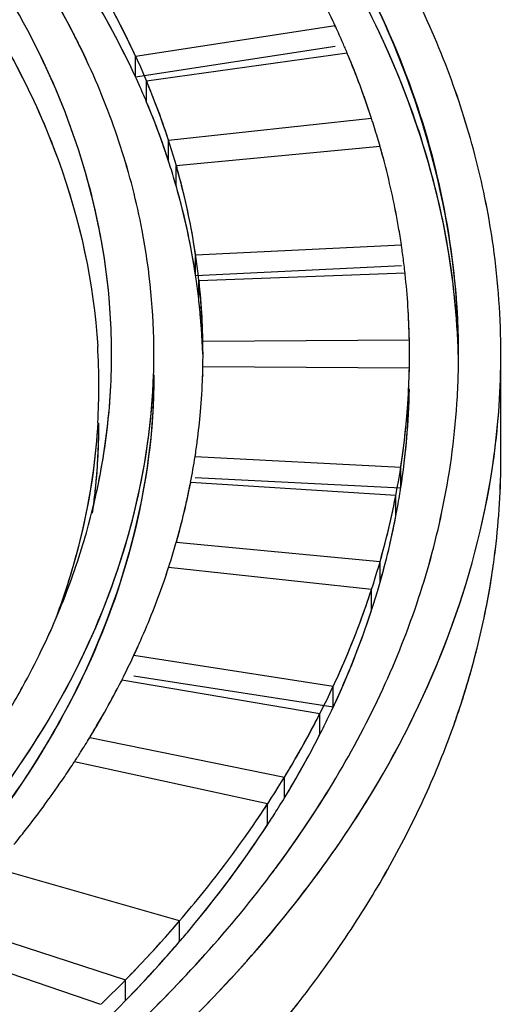
# Model space of a CAD drawing. Units: millimetres. Extents: x 14283 to 23268, y -8212 to 1287.
# Drawn here: x 21036 to 21065, y -5207 to -5149 of the extents above; entities that cross this region are included whole.
import ezdxf

# ---------------------------------------------------------------- set-up
doc = ezdxf.new("R2010")
doc.units = ezdxf.units.MM
doc.header["$LTSCALE"] = 500
doc.layers.add('EL_BAUGR', color=7, linetype='CONTINUOUS')

msp = doc.modelspace()

# ---------------------------------------------------------------- linework, layer by layer
at = {"layer": 'EL_BAUGR', "color": 7, "linetype": 'Continuous'}
for p, q in [((21043.211, -5151.34), (21055, -5149.528)), ((21055, -5149.621), (21055, -5149.528)), ((21055.04, -5149.615), (21055.005, -5149.538)), ((21043.211, -5152.565), (21055, -5150.752)), ((21037.574, -5151.259), (21037.536, -5151.182)), ((21043.211, -5152.565), (21043.211, -5151.34)), ((21055.72, -5151.161), (21043.863, -5152.821)), ((21055.742, -5151.214), (21055.72, -5151.161)), ((21055.742, -5151.214), (21055.72, -5151.163)), ((21055.764, -5151.267), (21055.742, -5151.214)), ((21043.863, -5154.046), (21043.863, -5152.821)), ((21043.864, -5152.822), (21043.903, -5152.917)), ((21043.903, -5154.142), (21043.864, -5154.047)), ((21045.161, -5156.307), (21057.152, -5155.007)), ((21057.134, -5154.953), (21057.117, -5154.9)), ((21057.152, -5155.007), (21057.134, -5154.953)), ((21057.152, -5155.007), (21057.134, -5154.953)), ((21045.161, -5157.532), (21045.161, -5156.307)), ((21057.659, -5156.667), (21045.621, -5157.812)), ((21045.621, -5159.037), (21045.621, -5157.812)), ((21045.623, -5157.819), (21045.659, -5157.945)), ((21046.763, -5163.078), (21058.918, -5162.475)), ((21046.763, -5164.302), (21046.763, -5163.078)), ((21046.763, -5164.302), (21058.918, -5163.699)), ((21059.135, -5164.156), (21046.96, -5164.602)), ((21059.141, -5164.21), (21059.135, -5164.156)), ((21046.96, -5165.827), (21046.96, -5164.602)), ((21046.96, -5164.602), (21046.971, -5164.7)), ((21059.147, -5164.264), (21059.141, -5164.21)), ((21046.971, -5165.925), (21046.96, -5165.827)), ((21047.19, -5168.165), (21059.389, -5168.086)), ((21059.389, -5168.066), (21059.387, -5167.977)), ((21059.391, -5168.183), (21059.389, -5168.066)), ((21059.389, -5168.183), (21059.389, -5168.086)), ((21064.797, -5175.053), (21064.797, -5168.929)), ((21059.389, -5169.772), (21047.19, -5169.693)), ((21047.178, -5170.153), (21047.174, -5170.281)), ((21046.731, -5174.993), (21058.883, -5175.618)), ((21058.883, -5176.843), (21058.883, -5175.618)), ((21041.042, -5176.461), (21041.068, -5176.329)), ((21046.731, -5176.218), (21058.883, -5176.843)), ((21046.457, -5176.563), (21046.447, -5176.612)), ((21046.466, -5176.514), (21046.457, -5176.563)), ((21046.466, -5176.514), (21046.457, -5176.563)), ((21058.591, -5177.295), (21046.466, -5176.514)), ((21058.57, -5177.403), (21058.591, -5177.295)), ((21058.591, -5178.52), (21058.591, -5177.295)), ((21058.57, -5178.628), (21058.591, -5178.52)), ((21045.635, -5179.997), (21045.621, -5180.046)), ((21045.621, -5180.046), (21057.659, -5181.191)), ((21045.635, -5179.997), (21045.622, -5180.045)), ((21045.649, -5179.949), (21045.635, -5179.997)), ((21057.152, -5182.852), (21045.162, -5181.551)), ((21057.659, -5182.416), (21057.659, -5181.191)), ((21057.152, -5184.076), (21057.152, -5182.852)), ((21057.154, -5184.068), (21057.192, -5183.951)), ((21043.115, -5186.724), (21054.895, -5188.558)), ((21043.115, -5187.949), (21054.895, -5189.783)), ((21042.373, -5188.243), (21042.349, -5188.29)), ((21042.398, -5188.194), (21042.373, -5188.243)), ((21042.398, -5188.195), (21042.373, -5188.243)), ((21054.103, -5190.181), (21042.398, -5188.195)), ((21054.895, -5189.783), (21054.895, -5188.558)), ((21054.05, -5190.285), (21054.103, -5190.18)), ((21054.103, -5191.405), (21054.103, -5190.181)), ((21040.559, -5191.496), (21040.531, -5191.543)), ((21054.05, -5191.51), (21054.103, -5191.404)), ((21040.531, -5191.543), (21040.503, -5191.589)), ((21040.503, -5191.589), (21052.013, -5193.924)), ((21040.531, -5191.543), (21040.504, -5191.588)), ((21051.014, -5195.508), (21039.598, -5193.025)), ((21052.013, -5195.149), (21052.013, -5193.924)), ((21051.014, -5196.733), (21051.014, -5195.508)), ((21051.022, -5196.721), (21051.053, -5196.673)), ((21045.807, -5202.42), (21034.877, -5199.292)), ((21031.99, -5202.444), (21042.624, -5205.897)), ((21045.724, -5202.518), (21045.809, -5202.419)), ((21045.807, -5203.645), (21045.807, -5202.42)), ((21045.724, -5203.742), (21045.809, -5203.644)), ((21041.164, -5207.357), (21030.667, -5203.767)), ((21047.174, -5204.563), (21047.211, -5204.521)), ((21047.211, -5204.521), (21047.274, -5204.452)), ((21047.232, -5204.498), (21047.31, -5204.412)), ((21047.274, -5204.452), (21047.31, -5204.412)), ((21042.624, -5207.122), (21042.624, -5205.897)), ((21048.792, -5205.885), (21048.891, -5205.778))]:
    msp.add_line(p, q, dxfattribs=at)
for centre, radius, start, end in [((20995.298, -5172.711), 49.736, 27.16439, 30.89171), ((20995.322, -5172.694), 49.707, 26.94918, 30.88882), ((20998.074, -5172.198), 49.723, 24.8022, 30.2117), ((20997.818, -5173.542), 50.004, 24.21068, 31.39324), ((20997.613, -5173.657), 50.24, 24.82347, 31.3691), ((21011.526, -5171.174), 53.617, 20.46948, 26.27545), ((21011.563, -5171.158), 53.578, 20.46723, 26.27749), ((21006.939, -5171.696), 52.927, 24.74941, 25.93455), ((21006.942, -5171.695), 52.924, 24.76186, 25.93475), ((21007.833, -5171.284), 51.943, 23.52886, 24.65666), ((20996.872, -5171.883), 47.957, 26.83856, 27.1429), ((20997.596, -5171.523), 47.149, 24.62079, 26.93304), ((20997.683, -5171.478), 47.052, 24.61561, 26.84452), ((21008.475, -5171.004), 51.242, 22.78063, 23.52794), ((21009.465, -5170.594), 50.171, 20.43299, 22.72266), ((21009.48, -5170.588), 50.154, 20.43276, 22.65777), ((21000.186, -5170.364), 44.312, 17.99042, 24.65409), ((21000.235, -5170.345), 44.259, 17.98647, 24.65812), ((21015.091, -5169.832), 49.808, 14.35958, 20.45763), ((21015.129, -5169.82), 49.769, 14.35713, 20.45999), ((21000.844, -5172.115), 46.66, 22.78218, 24.13685), ((21002.998, -5170.02), 44.337, 15.9738, 22.82475), ((21001.7, -5170.532), 45.731, 21.33665, 22.65442), ((21010.773, -5170.106), 48.775, 18.16551, 20.43227), ((21010.795, -5170.098), 48.751, 18.09876, 20.43267), ((21002.642, -5171.381), 44.718, 17.53101, 22.80867), ((21002.553, -5171.417), 44.814, 18.04932, 22.67379), ((21002.913, -5170.065), 44.432, 18.03765, 21.3455), ((21011.8, -5169.767), 47.693, 16.60396, 18.02719), ((21012.288, -5169.62), 47.184, 15.9249, 16.60255), ((21003.215, -5169.366), 41.122, 10.84007, 17.97037), ((21003.264, -5169.353), 41.072, 10.83532, 17.97445), ((21012.559, -5169.543), 46.902, 15.42956, 15.93379), ((21012.553, -5169.544), 46.907, 15.39481, 15.92474), ((21012.815, -5169.472), 46.636, 14.65987, 15.4298), ((21012.82, -5169.471), 46.631, 14.66005, 15.395), ((21013.413, -5169.318), 46.018, 12.23805, 14.66329), ((21013.425, -5169.315), 46.006, 12.23758, 14.66347), ((21017.624, -5169.168), 47.19, 8.01972, 14.34074), ((21017.66, -5169.16), 47.153, 8.01728, 14.34325), ((21004.3, -5170.835), 42.972, 15.92665, 17.50321), ((21006.059, -5169.14), 41.152, 6.33074, 15.97787), ((21004.964, -5169.422), 42.283, 14.33317, 15.74998), ((21005.871, -5170.411), 41.346, 8.03949, 15.96719), ((21005.816, -5170.424), 41.402, 8.50303, 15.95504), ((21006.088, -5169.147), 41.125, 8.48647, 14.34963), ((21014.223, -5169.142), 45.19, 9.78191, 12.23671), ((21014.235, -5169.139), 45.177, 9.78174, 12.23719), ((21016.056, -5170.384), 46.258, 10.01248, 12.21617), ((21005.238, -5168.961), 39.06, 0.04642, 10.81512), ((21005.258, -5168.958), 39.04, 0.04242, 10.8167), ((21014.754, -5169.048), 44.651, 8.46002, 9.77896), ((21014.76, -5169.047), 44.645, 8.46548, 9.77922), ((21017.217, -5170.19), 45.081, 1.60157, 10.02674), ((21017.198, -5170.193), 45.101, 1.5768, 9.95694), ((21014.952, -5169.018), 44.45, 8.10611, 8.45925), ((21015.116, -5168.995), 44.285, 6.89643, 8.10661), ((21019.108, -5168.945), 45.689, 0.01917, 8.00265), ((21019.13, -5168.943), 45.667, 0.01679, 8.00408), ((21015.295, -5168.973), 44.105, 6.26945, 6.89598), ((21007.116, -5170.205), 40.083, 6.27047, 7.99744), ((21007.544, -5168.935), 39.654, 0.00866, 6.2741), ((21007.385, -5168.951), 39.813, 4.50928, 6.1286), ((21015.529, -5168.948), 43.869, 3.69653, 6.20045), ((21007.499, -5170.164), 39.699, 1.77996, 6.27328), ((21007.615, -5168.933), 39.583, 1.112, 4.51006), ((21007.507, -5170.164), 39.691, 1.7795, 6.13099), ((21015.768, -5168.932), 43.629, 1.25403, 3.69564), ((21015.776, -5168.932), 43.621, 1.11092, 3.69582), ((21015.865, -5168.929), 43.532, 0.00007, 0.98295), ((21003.583, -5170.807), 37.465, 359.99945, 3.56754), ((21003.598, -5170.807), 37.449, 359.99908, 3.56864), ((21005.754, -5168.93), 38.544, 358.18468, 0.00063), ((21005.842, -5168.93), 38.456, 358.20662, 0.00114), ((21007.728, -5168.929), 39.47, 358.8917, 360), ((21015.861, -5168.929), 43.537, 358.8917, 360), ((21017.749, -5168.929), 44.548, 358.42973, 359.99987), ((21017.805, -5168.931), 44.492, 358.4257, 0.0023), ((21019.122, -5168.916), 45.676, 352.32871, 359.98271), ((21019.14, -5168.916), 45.657, 352.35769, 359.98312), ((21007.713, -5168.929), 39.484, 358.03729, 358.89095), ((21007.707, -5168.929), 39.49, 358.22377, 358.89169), ((21015.191, -5168.887), 44.207, 349.03534, 358.85243), ((21015.814, -5168.928), 43.584, 357.28194, 358.89145), ((21003.627, -5168.897), 38.172, 350.20512, 357.60119), ((21003.875, -5168.916), 37.923, 353.71423, 357.61384), ((21007.566, -5168.923), 39.632, 355.04511, 358.03548), ((21007.575, -5168.923), 39.623, 355.04468, 358.03573), ((21017.671, -5168.927), 44.626, 356.21667, 358.42912), ((21017.75, -5168.929), 44.547, 356.21306, 358.42494), ((21003.555, -5170.805), 37.492, 356.64458, 359.99693), ((21003.559, -5170.805), 37.488, 356.64776, 359.99657), ((21015.363, -5170.126), 44.035, 350.59209, 358.86732), ((21015.354, -5168.897), 44.045, 351.22238, 357.26936), ((21015.426, -5170.131), 43.972, 351.22046, 358.87269), ((21016.805, -5168.841), 45.496, 348.04734, 356.18079), ((21016.842, -5168.846), 45.459, 348.0445, 356.18469), ((21007.249, -5168.894), 39.95, 352.54759, 355.04393), ((21007.26, -5168.896), 39.939, 352.54741, 355.04442), ((21003.493, -5173.009), 37.554, 354.74427, 359.99557), ((21003.511, -5173.01), 37.536, 354.94592, 359.99697), ((21003.345, -5168.856), 38.457, 350.21626, 353.71207), ((21006.936, -5168.854), 40.265, 351.23556, 352.54845), ((21006.941, -5168.855), 40.26, 351.23031, 352.54871), ((21006.55, -5168.793), 40.656, 349.05362, 351.2338), ((21019.176, -5175.043), 45.621, 353.17181, 359.98673), ((21019.228, -5175.045), 45.57, 353.16658, 359.98919), ((21002.588, -5168.723), 39.225, 346.6917, 350.2135), ((21002.856, -5168.771), 38.952, 348.81232, 350.21595), ((21003.301, -5172.992), 37.748, 353.52171, 354.94669), ((21001.725, -5168.529), 40.109, 343.10665, 348.59286), ((21003.271, -5172.989), 37.777, 353.52316, 354.74556), ((21005.9, -5168.666), 41.318, 346.54065, 348.98172), ((21005.886, -5168.663), 41.333, 346.54095, 348.91201), ((21003.056, -5172.964), 37.994, 351.88398, 353.52101), ((21003.151, -5172.976), 37.898, 352.76156, 353.52333), ((21012.93, -5168.433), 46.513, 341.95141, 349.01542), ((21014.007, -5168.672), 45.41, 347.55701, 348.91456), ((21014.483, -5169.99), 44.926, 349.05469, 350.60373), ((21001.973, -5168.582), 39.856, 345.84565, 346.6975), ((21001.308, -5168.41), 40.542, 343.11793, 345.83992), ((21005.094, -5168.473), 42.147, 344.13113, 346.5401), ((21005.103, -5168.475), 42.138, 344.19949, 346.54024), ((21013.239, -5169.73), 46.196, 343.35793, 349.03123), ((21013.126, -5168.471), 46.314, 344.059, 347.54914), ((21013.359, -5169.757), 46.073, 344.05225, 348.89862), ((21014.436, -5168.324), 47.92, 341.28752, 348.02889), ((21014.486, -5168.337), 47.869, 341.28381, 348.0325), ((20999.417, -5167.813), 42.526, 337.27146, 343.0882), ((20999.458, -5167.828), 42.481, 337.26837, 343.09118), ((21004.306, -5168.25), 42.966, 342.52265, 344.06651), ((21018.668, -5174.984), 46.133, 351.21515, 353.17514), ((21018.589, -5174.971), 46.212, 351.24226, 353.16966), ((21003.442, -5167.974), 43.873, 340.72821, 341.98331), ((21003.446, -5167.975), 43.869, 340.72798, 341.97304), ((21003.857, -5168.11), 43.437, 341.98455, 342.52439), ((21018.104, -5174.896), 46.704, 349.06786, 351.2139), ((21018.062, -5174.889), 46.746, 349.09868, 351.24139), ((21002.538, -5167.654), 44.832, 338.41215, 340.72381), ((21002.549, -5167.658), 44.82, 338.4117, 340.72398), ((21011.1, -5167.864), 48.429, 340.6031, 341.98299), ((21011.832, -5169.327), 47.66, 342.1305, 343.37738), ((21010.931, -5167.116), 51.628, 334.85148, 341.26644), ((21010.983, -5167.137), 51.572, 334.84801, 341.27002), ((21017.349, -5174.75), 47.473, 346.54084, 349.09692), ((21017.419, -5174.762), 47.402, 346.53543, 349.06548), ((20996.061, -5166.389), 46.171, 331.23501, 337.25061), ((20996.105, -5166.41), 46.123, 331.23145, 337.25334), ((21001.268, -5167.151), 46.199, 336.1453, 338.41116), ((21001.279, -5167.156), 46.186, 336.14514, 338.4116), ((21009.121, -5168.381), 50.531, 334.16441, 341.90349), ((21008.996, -5167.09), 50.671, 334.93333, 340.56738), ((21009.381, -5168.479), 50.253, 334.91692, 341.92774), ((21000.234, -5166.697), 47.328, 334.96575, 336.14939), ((21000.231, -5166.696), 47.33, 334.97803, 336.14919), ((21016.462, -5174.537), 48.384, 344.04903, 346.54019), ((21016.395, -5174.516), 48.454, 344.0912, 346.53492), ((20999.194, -5166.208), 48.477, 333.02914, 334.9747), ((21015.387, -5174.23), 49.502, 341.98492, 344.0493), ((21015.355, -5174.221), 49.536, 342.02081, 344.09196), ((20997.669, -5165.43), 50.188, 330.82015, 332.96443), ((20997.642, -5165.415), 50.219, 330.82061, 332.90301), ((20993.402, -5164.969), 49.185, 329.47954, 331.27561), ((20993.909, -5165.248), 48.606, 330.86765, 331.27701), ((21006.309, -5164.933), 56.74, 328.81511, 334.83918), ((21006.361, -5164.961), 56.681, 328.81214, 334.84243), ((21014.507, -5173.945), 50.427, 340.39259, 341.98583), ((21014.755, -5174.029), 50.165, 341.65969, 342.02428), ((20996.001, -5164.498), 52.099, 328.72861, 330.82013), ((20996.021, -5164.51), 52.076, 328.7878, 330.82041), ((21002.982, -5164.104), 57.387, 326.8368, 332.97361), ((21005.204, -5165.298), 54.866, 331.92344, 332.90795), ((21014.329, -5173.887), 50.615, 340.39834, 341.65833), ((21006.168, -5167.014), 53.784, 333.03215, 334.22475), ((21012.408, -5173.172), 52.664, 335.47635, 340.36668), ((21012.463, -5173.196), 52.604, 335.47594, 340.37185), ((21003.452, -5165.588), 56.851, 327.8254, 332.99177), ((21003.37, -5164.303), 56.953, 328.66105, 331.90885), ((20994.619, -5163.663), 53.714, 327.59342, 328.67621), ((21003.781, -5165.766), 56.478, 328.65078, 332.88231), ((20993.82, -5163.158), 54.659, 326.89087, 327.59448), ((20992.998, -5162.62), 55.642, 325.8136, 326.88972), ((20991.514, -5161.606), 57.439, 323.849, 325.8087), ((20991.527, -5161.615), 57.423, 323.84862, 325.80884), ((21001.003, -5161.721), 62.942, 323.68208, 328.8145), ((21001.092, -5161.78), 62.835, 323.73314, 328.81849), ((20989.534, -5160.159), 59.892, 321.94276, 323.84858), ((20989.547, -5160.168), 59.876, 321.94262, 323.84895), ((20999.673, -5162.01), 61.303, 325.93029, 326.89013), ((21008.926, -5171.579), 56.494, 330.80187, 335.47287), ((21008.931, -5171.58), 56.488, 330.7997, 335.47117), ((21000.681, -5163.891), 60.101, 326.94416, 327.86251), ((20996.856, -5161.311), 64.713, 320.8977, 326.82628), ((20987.99, -5158.957), 61.848, 320.95729, 321.94755), ((20997.998, -5159.571), 66.636, 323.25168, 323.77576), ((20997.966, -5159.551), 66.674, 323.25425, 323.72541), ((20994.384, -5156.791), 71.196, 318.02034, 323.19901), ((20994.448, -5156.843), 71.114, 318.01696, 323.20169), ((21004.82, -5169.277), 61.201, 326.37866, 330.79579), ((21004.826, -5169.283), 61.192, 326.38021, 330.79791), ((20994.885, -5155.965), 73.471, 317.31294, 322.80557), ((20987.85, -5152.555), 76.456, 314.22409, 319.29212), ((20990.884, -5155.255), 72.396, 318.63893, 319.24418), ((20988.46, -5153.091), 75.645, 315.72709, 318.62202), ((20991.926, -5157.376), 71.021, 319.34765, 320.12439), ((20988.3, -5154.189), 75.848, 314.83862, 319.30487), ((21000.162, -5166.179), 66.795, 322.19582, 326.37809), ((21000.223, -5166.22), 66.722, 322.19146, 326.37838), ((20988.864, -5154.695), 75.091, 315.71926, 319.21908), ((20987.239, -5150.33), 80.829, 313.25122, 317.69126), ((20988.251, -5151.3), 79.428, 314.28233, 317.88847), ((20990.782, -5153.633), 75.986, 317.735, 317.97917), ((20997.018, -5163.782), 70.748, 320.94526, 322.22282), ((20996.944, -5163.719), 70.845, 320.99966, 322.21911)]:
    msp.add_arc(centre, radius, start, end, dxfattribs=at)
for points, knots in [([(21148.137, -5169.621), (21127.431, -5152.348), (21055.019, -5099.484), (20956.943, -5067.404), (20894.873, -5082.445)], [0, 0, 0, 0, 0.29686, 1, 1, 1, 1]), ([(21062.297, -5168.929), (21062.297, -5161.566), (21058.09, -5145.708), (21041.417, -5125.692), (21016.579, -5109.54), (20985.318, -5098.01), (20949.875, -5091.815), (20912.849, -5091.408), (20877.036, -5096.806), (20854.545, -5104.421), (20844.295, -5109.26)], [0, 0, 0, 0, 0.086744, 0.185123, 0.300532, 0.432132, 0.575093, 0.722438, 0.866459, 1, 1, 1, 1]), ([(21062.297, -5168.929), (21062.297, -5163.845), (21060.421, -5153.244), (21052.383, -5138.482), (21039.685, -5125.129), (21029.056, -5117.812), (21023.196, -5114.429)], [0, 0, 0, 0, 0.217771, 0.45095, 0.710191, 1, 1, 1, 1]), ([(21037.536, -5151.182), (21036.338, -5148.736), (21030.122, -5138.454), (21020.722, -5130.397), (21012.956, -5125.393)], [0, 0, 0, 0, 0.227683, 1, 1, 1, 1]), ([(21061.619, -5162.394), (21060.622, -5156.707), (21056.167, -5145.06), (21048.364, -5135.478), (21043.78, -5130.992)], [0, 0, 0, 0, 0.473756, 1, 1, 1, 1]), ([(21061.267, -5160.596), (21060.835, -5158.602), (21058.48, -5150.363), (21053.995, -5142.82), (21049.92, -5137.744)], [0, 0, 0, 0, 0.238633, 1, 1, 1, 1]), ([(21033.068, -5146.81), (21035.342, -5150.103), (21039.062, -5157.019), (21040.741, -5164.725), (21040.975, -5168.476)], [0, 0, 0, 0, 0.515703, 1, 1, 1, 1]), ([(21033.075, -5146.82), (21035.347, -5150.112), (21039.063, -5157.025), (21040.741, -5164.727), (21040.975, -5168.476)], [0, 0, 0, 0, 0.515691, 1, 1, 1, 1]), ([(21041.765, -5170.494), (21041.832, -5168.868), (21041.685, -5162.227), (21039.735, -5155.674), (21037.536, -5151.182)], [0, 0, 0, 0, 0.245587, 1, 1, 1, 1]), ([(21041.765, -5170.494), (21041.832, -5168.874), (21041.686, -5162.262), (21039.755, -5155.736), (21037.574, -5151.259)], [0, 0, 0, 0, 0.245627, 1, 1, 1, 1]), ([(21044.297, -5170.154), (21044.298, -5176.763), (21040.362, -5191.041), (21030.812, -5201.984), (21025.124, -5206.948)], [0, 0, 0, 0, 0.466773, 1, 1, 1, 1]), ([(21029.106, -5201.986), (21033.543, -5197.499), (21040.929, -5187.769), (21044.099, -5175.806), (21044.278, -5170.151)], [0, 0, 0, 0, 0.527201, 1, 1, 1, 1]), ([(21044.297, -5170.154), (21044.297, -5175.882), (21041.428, -5188.082), (21034.101, -5198.047), (21029.674, -5202.63)], [0, 0, 0, 0, 0.473396, 1, 1, 1, 1]), ([(21030.138, -5200.92), (21034.29, -5196.536), (21041.18, -5187.062), (21044.108, -5175.579), (21044.279, -5170.134)], [0, 0, 0, 0, 0.525648, 1, 1, 1, 1]), ([(21040.983, -5172.997), (21040.926, -5173.969), (21040.544, -5177.895), (21039.544, -5181.756), (21038.5, -5184.536)], [0, 0, 0, 0, 0.246839, 1, 1, 1, 1]), ([(21040.983, -5173), (21040.815, -5175.874), (21040.135, -5179.722), (21038.923, -5183.391), (21038.582, -5184.314)], [0, 0, 0, 0, 0.745371, 1, 1, 1, 1]), ([(21053.411, -5200.38), (21054.897, -5198.418), (21060.102, -5190.742), (21063.486, -5181.744), (21064.392, -5174.988)], [0, 0, 0, 0, 0.265225, 1, 1, 1, 1]), ([(21053.464, -5200.31), (21054.94, -5198.354), (21060.117, -5190.704), (21063.483, -5181.743), (21064.389, -5175.013)], [0, 0, 0, 0, 0.265148, 1, 1, 1, 1]), ([(21045.809, -5202.419), (21046.288, -5201.86), (21048.134, -5199.642), (21049.84, -5197.308), (21051.014, -5195.508)], [0, 0, 0, 0, 0.25532, 1, 1, 1, 1]), ([(21037.628, -5216.017), (21039.179, -5214.822), (21044.945, -5210.111), (21050.156, -5204.69), (21053.464, -5200.31)], [0, 0, 0, 0, 0.262902, 1, 1, 1, 1]), ([(21037.702, -5215.96), (21038.724, -5215.171), (21042.621, -5212.043), (21046.277, -5208.607), (21048.792, -5205.885)], [0, 0, 0, 0, 0.258331, 1, 1, 1, 1])]:
    msp.add_open_spline(points, degree=3, knots=knots, dxfattribs=at)
for points in [[(21040.503, -5146.269), (21041.779, -5148.366), (21042.913, -5150.559), (21043.864, -5152.822)], [(21054.103, -5190.18), (21055.303, -5187.822), (21056.333, -5185.367), (21057.152, -5182.852)], [(21046.431, -5202.909), (21048.074, -5200.941), (21049.614, -5198.88), (21051.014, -5196.733)]]:
    msp.add_open_spline(points, degree=3, dxfattribs=at)

doc.saveas('drawing.dxf')
